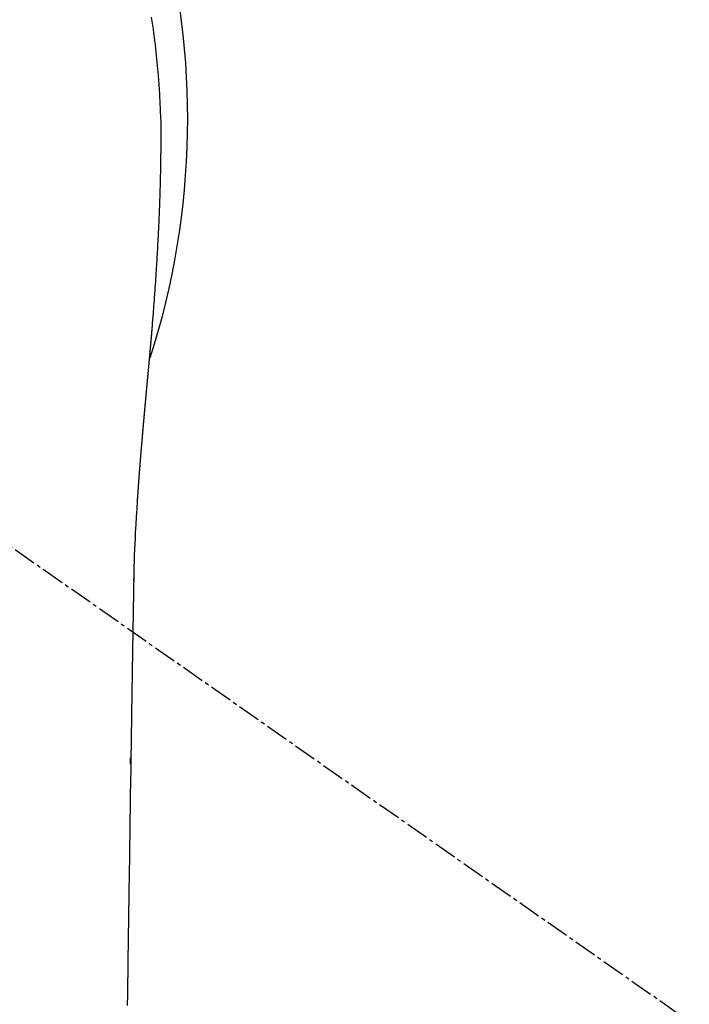
# Model space of a CAD drawing. Units: millimetres. Extents: x -109 to 26472, y -120 to 8847.
# Drawn here: x 16085 to 16107, y 6913 to 6945 of the extents above; entities that cross this region are included whole.
import ezdxf

# ---------------------------------------------------------------- set-up
doc = ezdxf.new("R2010")
doc.units = ezdxf.units.MM
doc.linetypes.add('CENTER2', pattern=[1.125, 0.75, -0.125, 0.125, -0.125])
doc.layers.add('150-機器', color=8, linetype='Continuous')
doc.layers.add('160-文字', color=254, linetype='Continuous')
doc.styles.add('KH001', font='txt')
doc.dimstyles.new('KH1xx030', dxfattribs={"dimscale": 30, "dimtxt": 2, "dimasz": 0.6, "dimexe": 0.3, "dimexo": 1.2, "dimgap": 0.5, "dimtad": 3, "dimdec": 1, "dimdsep": 46, "dimlunit": 6, "dimtxsty": 'KH001', "dimblk": 'DOT', "dimcen": 1, "dimdle": 1, "dimclrd": 256, "dimclre": 256, "dimclrt": 256, "dimadec": 0, "dimazin": 0, "dimtfac": 1, "dimtdec": 1, "dimtix": 1, "dimtmove": 2, "dimatfit": 3, "dimldrblk": 'CLOSEDBLANK', "dimfxl": 1, "dimtolj": 1, "dimtzin": 0, "dimlwd": -1, "dimlwe": -1, "dimarcsym": 0})

# ---------------------------------------------------------------- blocks, each defined once
blk = doc.blocks.new('F402_H')
at = {"layer": '150-機器', "color": 13, "linetype": 'CENTER2'}
blk.add_line((0, 0), (-244.018, -170.863), dxfattribs=at)
at = {"layer": '150-機器', "color": 13, "linetype": 'Continuous'}
for points in [[(-24.744, 3.324), (-24.764, 3.194), (-24.783, 3.065), (-24.802, 2.935), (-24.82, 2.805), (-24.837, 2.674), (-24.853, 2.544), (-24.869, 2.413), (-24.884, 2.283), (-24.897, 2.174), (-24.909, 2.065), (-24.92, 1.956), (-24.931, 1.847), (-24.942, 1.737), (-24.952, 1.628), (-24.961, 1.519), (-24.97, 1.409), (-24.982, 1.256), (-24.993, 1.103), (-25.004, 0.949), (-25.013, 0.796), (-25.017, 0.73), (-25.02, 0.664), (-25.024, 0.598), (-25.027, 0.533), (-25.031, 0.445), (-25.034, 0.357), (-25.037, 0.269), (-25.041, 0.18), (-25.046, 0.092), (-25.051, 0.003), (-25.055, -0.085), (-25.058, -0.174), (-25.059, -0.242), (-25.059, -0.311), (-25.058, -0.38), (-25.058, -0.449), (-25.057, -0.557), (-25.057, -0.664), (-25.056, -0.772), (-25.056, -0.88), (-25.055, -0.958), (-25.055, -1.036), (-25.054, -1.114), (-25.053, -1.192), (-25.052, -1.246), (-25.051, -1.3), (-25.051, -1.353), (-25.05, -1.407), (-25.048, -1.491), (-25.047, -1.575), (-25.045, -1.659), (-25.044, -1.743), (-25.043, -1.81), (-25.042, -1.876), (-25.04, -1.942), (-25.039, -2.009), (-25.037, -2.087), (-25.035, -2.165), (-25.032, -2.243), (-25.03, -2.321), (-25.028, -2.391), (-25.026, -2.46), (-25.024, -2.53), (-25.022, -2.6), (-25.019, -2.681), (-25.016, -2.762), (-25.013, -2.842), (-25.01, -2.923), (-25.008, -2.989), (-25.005, -3.054), (-25.003, -3.119), (-25, -3.185), (-24.997, -3.25), (-24.995, -3.316), (-24.992, -3.381), (-24.989, -3.447), (-24.986, -3.519), (-24.982, -3.591), (-24.979, -3.663), (-24.975, -3.735), (-24.972, -3.79), (-24.97, -3.844), (-24.967, -3.899), (-24.964, -3.954), (-24.96, -4.046), (-24.955, -4.138), (-24.95, -4.23), (-24.945, -4.323), (-24.942, -4.378), (-24.939, -4.434), (-24.935, -4.489), (-24.932, -4.545), (-24.928, -4.618), (-24.924, -4.69), (-24.92, -4.763), (-24.915, -4.835), (-24.91, -4.922), (-24.905, -5.009), (-24.899, -5.096), (-24.893, -5.183), (-24.887, -5.282), (-24.88, -5.381), (-24.873, -5.48), (-24.866, -5.579), (-24.862, -5.634), (-24.858, -5.689), (-24.854, -5.745), (-24.85, -5.8), (-24.845, -5.874), (-24.84, -5.948), (-24.835, -6.022), (-24.829, -6.096), (-24.823, -6.181), (-24.817, -6.265), (-24.81, -6.35), (-24.804, -6.435), (-24.795, -6.536), (-24.787, -6.638), (-24.779, -6.739), (-24.771, -6.841)], [(-24.771, -6.841), (-24.771, -6.848), (-24.77, -6.855), (-24.769, -6.862), (-24.769, -6.869), (-24.768, -6.876), (-24.768, -6.883), (-24.767, -6.89), (-24.767, -6.897), (-24.766, -6.904), (-24.765, -6.911), (-24.765, -6.918), (-24.764, -6.925), (-24.764, -6.932), (-24.763, -6.938), (-24.763, -6.945), (-24.762, -6.952), (-24.761, -6.959), (-24.761, -6.966), (-24.76, -6.973), (-24.76, -6.98), (-24.759, -6.986), (-24.758, -6.994), (-24.758, -7.001), (-24.757, -7.008), (-24.757, -7.015), (-24.756, -7.022), (-24.756, -7.029), (-24.755, -7.036), (-24.754, -7.043), (-24.754, -7.05), (-24.753, -7.057), (-24.753, -7.064), (-24.752, -7.071), (-24.751, -7.078), (-24.751, -7.085), (-24.75, -7.092), (-24.75, -7.099), (-24.749, -7.106), (-24.748, -7.113), (-24.748, -7.121), (-24.747, -7.128), (-24.747, -7.135), (-24.746, -7.142), (-24.745, -7.149), (-24.745, -7.156), (-24.744, -7.163), (-24.743, -7.17), (-24.743, -7.177), (-24.742, -7.185), (-24.742, -7.192), (-24.741, -7.199), (-24.74, -7.206), (-24.74, -7.213), (-24.739, -7.22), (-24.739, -7.227), (-24.738, -7.234), (-24.737, -7.242), (-24.737, -7.249), (-24.736, -7.256), (-24.735, -7.263), (-24.735, -7.27), (-24.734, -7.277), (-24.734, -7.285), (-24.733, -7.292), (-24.732, -7.299), (-24.732, -7.306), (-24.731, -7.313), (-24.73, -7.321), (-24.73, -7.328), (-24.729, -7.335), (-24.729, -7.342), (-24.728, -7.349), (-24.727, -7.357), (-24.727, -7.363), (-24.726, -7.37), (-24.725, -7.377), (-24.725, -7.384), (-24.724, -7.392), (-24.724, -7.399), (-24.723, -7.406), (-24.722, -7.413), (-24.722, -7.421), (-24.721, -7.428), (-24.72, -7.435), (-24.72, -7.442), (-24.719, -7.45), (-24.718, -7.457), (-24.718, -7.464), (-24.717, -7.471), (-24.717, -7.479), (-24.716, -7.486), (-24.715, -7.493), (-24.715, -7.5), (-24.714, -7.508), (-24.713, -7.515), (-24.713, -7.522), (-24.712, -7.53), (-24.711, -7.537), (-24.711, -7.544), (-24.71, -7.552), (-24.709, -7.559), (-24.709, -7.566), (-24.708, -7.574), (-24.707, -7.581), (-24.707, -7.588), (-24.706, -7.595), (-24.706, -7.603), (-24.705, -7.61), (-24.704, -7.617), (-24.704, -7.625), (-24.703, -7.632), (-24.702, -7.64), (-24.702, -7.647), (-24.701, -7.654), (-24.7, -7.662), (-24.7, -7.669), (-24.699, -7.676), (-24.698, -7.684), (-24.698, -7.691), (-24.697, -7.698), (-24.696, -7.706), (-24.696, -7.713), (-24.695, -7.721), (-24.694, -7.728), (-24.694, -7.734), (-24.693, -7.742), (-24.692, -7.749), (-24.692, -7.757), (-24.691, -7.764), (-24.69, -7.771), (-24.69, -7.779), (-24.689, -7.786), (-24.688, -7.794), (-24.688, -7.801), (-24.687, -7.809), (-24.686, -7.816), (-24.686, -7.824), (-24.685, -7.831), (-24.684, -7.838), (-24.684, -7.846), (-24.683, -7.853), (-24.682, -7.861), (-24.682, -7.868), (-24.681, -7.876), (-24.68, -7.883), (-24.68, -7.891), (-24.679, -7.898), (-24.678, -7.906), (-24.678, -7.913), (-24.677, -7.921), (-24.676, -7.928), (-24.675, -7.936), (-24.675, -7.943), (-24.674, -7.951), (-24.673, -7.958), (-24.673, -7.966), (-24.672, -7.973), (-24.671, -7.981), (-24.671, -7.988), (-24.67, -7.996), (-24.669, -8.003), (-24.669, -8.011), (-24.668, -8.018), (-24.667, -8.026), (-24.667, -8.033), (-24.666, -8.041), (-24.665, -8.048), (-24.665, -8.056), (-24.664, -8.064), (-24.663, -8.071), (-24.662, -8.079), (-24.662, -8.086), (-24.661, -8.094), (-24.66, -8.101), (-24.66, -8.109), (-24.659, -8.116), (-24.658, -8.123), (-24.658, -8.131), (-24.657, -8.138), (-24.656, -8.146), (-24.656, -8.154), (-24.655, -8.161), (-24.654, -8.169), (-24.653, -8.176), (-24.653, -8.184), (-24.652, -8.192), (-24.651, -8.199), (-24.651, -8.207), (-24.65, -8.215), (-24.649, -8.222), (-24.649, -8.23), (-24.648, -8.237), (-24.647, -8.245), (-24.646, -8.253), (-24.646, -8.26), (-24.645, -8.268), (-24.644, -8.276), (-24.644, -8.283), (-24.643, -8.291), (-24.642, -8.299), (-24.641, -8.306), (-24.641, -8.314), (-24.64, -8.322), (-24.639, -8.329), (-24.639, -8.337), (-24.638, -8.345), (-24.637, -8.352), (-24.637, -8.36), (-24.636, -8.368), (-24.635, -8.376), (-24.634, -8.383), (-24.634, -8.391), (-24.633, -8.399), (-24.632, -8.406), (-24.632, -8.414), (-24.631, -8.422), (-24.63, -8.43), (-24.629, -8.437), (-24.629, -8.445), (-24.628, -8.453), (-24.627, -8.461), (-24.627, -8.468), (-24.626, -8.476), (-24.625, -8.484), (-24.624, -8.491), (-24.624, -8.498), (-24.623, -8.506), (-24.622, -8.514), (-24.622, -8.522), (-24.621, -8.529), (-24.62, -8.537), (-24.619, -8.545), (-24.619, -8.553), (-24.618, -8.561), (-24.617, -8.568), (-24.617, -8.576), (-24.616, -8.584), (-24.615, -8.592), (-24.614, -8.6), (-24.614, -8.607), (-24.613, -8.615), (-24.612, -8.623), (-24.611, -8.631), (-24.611, -8.639), (-24.61, -8.647), (-24.609, -8.654), (-24.609, -8.662), (-24.608, -8.67), (-24.607, -8.678), (-24.606, -8.686), (-24.606, -8.694), (-24.605, -8.701), (-24.604, -8.709), (-24.604, -8.717), (-24.603, -8.725), (-24.602, -8.733), (-24.601, -8.741), (-24.601, -8.749), (-24.6, -8.757), (-24.599, -8.764), (-24.598, -8.772), (-24.598, -8.78), (-24.597, -8.788), (-24.596, -8.796), (-24.596, -8.804), (-24.595, -8.812), (-24.594, -8.82), (-24.593, -8.828), (-24.593, -8.836), (-24.592, -8.844), (-24.591, -8.851), (-24.59, -8.859), (-24.59, -8.866), (-24.589, -8.874), (-24.588, -8.882), (-24.587, -8.89), (-24.587, -8.898), (-24.586, -8.906), (-24.585, -8.914), (-24.585, -8.922), (-24.584, -8.93), (-24.583, -8.938), (-24.582, -8.946), (-24.582, -8.954), (-24.581, -8.962), (-24.58, -8.97), (-24.579, -8.978), (-24.579, -8.986), (-24.578, -8.994), (-24.577, -9.002), (-24.576, -9.01), (-24.576, -9.018), (-24.575, -9.026), (-24.574, -9.034), (-24.574, -9.042), (-24.573, -9.05), (-24.572, -9.058), (-24.571, -9.066), (-24.571, -9.074), (-24.57, -9.082), (-24.569, -9.09), (-24.568, -9.098), (-24.568, -9.106), (-24.567, -9.114), (-24.566, -9.122), (-24.565, -9.13), (-24.565, -9.138), (-24.564, -9.146), (-24.563, -9.154), (-24.562, -9.162), (-24.562, -9.17), (-24.561, -9.178), (-24.56, -9.186), (-24.559, -9.195), (-24.559, -9.203), (-24.558, -9.211), (-24.557, -9.219), (-24.557, -9.227), (-24.556, -9.235), (-24.555, -9.242), (-24.554, -9.25), (-24.554, -9.258), (-24.553, -9.266), (-24.552, -9.275), (-24.551, -9.283), (-24.551, -9.291), (-24.55, -9.299), (-24.549, -9.307), (-24.548, -9.315), (-24.548, -9.323), (-24.547, -9.331), (-24.546, -9.34), (-24.545, -9.348), (-24.545, -9.356), (-24.544, -9.364), (-24.543, -9.372), (-24.542, -9.38), (-24.542, -9.388), (-24.541, -9.397), (-24.54, -9.405), (-24.539, -9.413), (-24.539, -9.421), (-24.538, -9.429), (-24.537, -9.438), (-24.536, -9.446), (-24.536, -9.454), (-24.535, -9.462), (-24.534, -9.47), (-24.533, -9.479), (-24.533, -9.487), (-24.532, -9.495), (-24.531, -9.503), (-24.53, -9.511), (-24.53, -9.52), (-24.529, -9.528), (-24.528, -9.536), (-24.528, -9.544), (-24.527, -9.552), (-24.526, -9.561), (-24.525, -9.569), (-24.525, -9.577), (-24.524, -9.585), (-24.523, -9.594), (-24.522, -9.602), (-24.522, -9.61), (-24.521, -9.618), (-24.52, -9.626), (-24.519, -9.634), (-24.519, -9.642), (-24.518, -9.651), (-24.517, -9.659), (-24.516, -9.667), (-24.516, -9.675), (-24.515, -9.684), (-24.514, -9.692), (-24.513, -9.7), (-24.513, -9.709), (-24.512, -9.717), (-24.511, -9.725), (-24.51, -9.733), (-24.51, -9.742), (-24.509, -9.75), (-24.508, -9.758), (-24.507, -9.767), (-24.507, -9.775), (-24.506, -9.783), (-24.505, -9.792), (-24.504, -9.8), (-24.504, -9.808), (-24.503, -9.817), (-24.502, -9.825), (-24.501, -9.833), (-24.501, -9.842), (-24.5, -9.85), (-24.499, -9.859), (-24.498, -9.867), (-24.498, -9.875), (-24.497, -9.884), (-24.496, -9.892), (-24.495, -9.9), (-24.495, -9.909), (-24.494, -9.917), (-24.493, -9.926), (-24.492, -9.934), (-24.492, -9.942), (-24.491, -9.951), (-24.49, -9.959), (-24.489, -9.968), (-24.489, -9.976), (-24.488, -9.984), (-24.487, -9.993), (-24.486, -10), (-24.486, -10.009), (-24.485, -10.017), (-24.484, -10.026), (-24.483, -10.034), (-24.483, -10.042), (-24.482, -10.051), (-24.481, -10.059), (-24.48, -10.068), (-24.48, -10.076), (-24.479, -10.085), (-24.478, -10.093), (-24.477, -10.102), (-24.477, -10.11), (-24.476, -10.119), (-24.475, -10.127), (-24.474, -10.135), (-24.474, -10.144), (-24.473, -10.152), (-24.472, -10.161), (-24.471, -10.169), (-24.471, -10.178), (-24.47, -10.186), (-24.469, -10.195), (-24.468, -10.203), (-24.468, -10.212), (-24.467, -10.22), (-24.466, -10.229), (-24.466, -10.237), (-24.465, -10.246), (-24.464, -10.255), (-24.463, -10.263), (-24.463, -10.272), (-24.462, -10.28), (-24.461, -10.289), (-24.46, -10.297), (-24.46, -10.306), (-24.459, -10.314), (-24.458, -10.323), (-24.457, -10.331), (-24.457, -10.34), (-24.456, -10.349), (-24.455, -10.357), (-24.454, -10.366), (-24.454, -10.373), (-24.453, -10.382), (-24.452, -10.39), (-24.451, -10.399), (-24.451, -10.408), (-24.45, -10.416), (-24.449, -10.425), (-24.448, -10.433), (-24.448, -10.442), (-24.447, -10.451), (-24.446, -10.459), (-24.446, -10.468), (-24.446, -10.476), (-24.445, -10.485), (-24.444, -10.494), (-24.443, -10.502), (-24.443, -10.511), (-24.442, -10.52), (-24.441, -10.528), (-24.441, -10.537), (-24.44, -10.546), (-24.439, -10.554), (-24.438, -10.563), (-24.438, -10.571), (-24.437, -10.58), (-24.436, -10.589), (-24.435, -10.597), (-24.435, -10.606), (-24.434, -10.615), (-24.433, -10.623), (-24.432, -10.632), (-24.432, -10.641), (-24.431, -10.65), (-24.43, -10.658), (-24.429, -10.667), (-24.429, -10.676), (-24.428, -10.684), (-24.427, -10.693), (-24.427, -10.702), (-24.426, -10.71), (-24.425, -10.719), (-24.424, -10.728), (-24.424, -10.737), (-24.423, -10.745), (-24.422, -10.753), (-24.421, -10.762), (-24.421, -10.77), (-24.42, -10.779), (-24.419, -10.788), (-24.418, -10.797), (-24.418, -10.805), (-24.417, -10.814), (-24.416, -10.823), (-24.415, -10.832), (-24.415, -10.84), (-24.414, -10.849), (-24.413, -10.858), (-24.413, -10.867), (-24.412, -10.876), (-24.411, -10.884), (-24.41, -10.893), (-24.41, -10.902), (-24.409, -10.911), (-24.408, -10.919), (-24.407, -10.928), (-24.407, -10.937), (-24.406, -10.946), (-24.405, -10.955), (-24.405, -10.964), (-24.404, -10.972), (-24.403, -10.981), (-24.402, -10.99), (-24.402, -10.999), (-24.401, -11.008), (-24.4, -11.016), (-24.399, -11.025), (-24.399, -11.034), (-24.398, -11.043), (-24.397, -11.052), (-24.397, -11.061), (-24.396, -11.069), (-24.395, -11.078), (-24.394, -11.087), (-24.394, -11.096), (-24.393, -11.105), (-24.392, -11.114), (-24.392, -11.123), (-24.391, -11.131), (-24.39, -11.139), (-24.389, -11.148), (-24.389, -11.157), (-24.388, -11.166), (-24.387, -11.175), (-24.386, -11.184), (-24.386, -11.193), (-24.385, -11.202), (-24.384, -11.211), (-24.384, -11.219), (-24.383, -11.228), (-24.382, -11.237), (-24.381, -11.246), (-24.381, -11.255), (-24.38, -11.264), (-24.379, -11.273), (-24.379, -11.282), (-24.378, -11.291), (-24.377, -11.3), (-24.376, -11.309), (-24.376, -11.318), (-24.375, -11.327), (-24.374, -11.336), (-24.374, -11.345), (-24.373, -11.354), (-24.372, -11.363), (-24.371, -11.371), (-24.371, -11.38), (-24.37, -11.389), (-24.369, -11.398), (-24.369, -11.407), (-24.368, -11.416), (-24.367, -11.425), (-24.366, -11.434), (-24.366, -11.443), (-24.365, -11.452), (-24.364, -11.461), (-24.364, -11.47), (-24.363, -11.479), (-24.362, -11.488), (-24.362, -11.497), (-24.361, -11.505), (-24.36, -11.514), (-24.359, -11.523), (-24.359, -11.532), (-24.358, -11.542), (-24.357, -11.551), (-24.357, -11.56), (-24.356, -11.569), (-24.355, -11.578), (-24.355, -11.587), (-24.354, -11.596), (-24.353, -11.605), (-24.352, -11.614), (-24.352, -11.623), (-24.351, -11.632), (-24.35, -11.641), (-24.35, -11.65), (-24.349, -11.659), (-24.348, -11.668), (-24.348, -11.677), (-24.347, -11.686), (-24.346, -11.696), (-24.345, -11.705), (-24.345, -11.714), (-24.344, -11.723), (-24.343, -11.732), (-24.343, -11.741), (-24.342, -11.75), (-24.341, -11.759), (-24.341, -11.768), (-24.34, -11.777), (-24.339, -11.787), (-24.339, -11.796), (-24.338, -11.805), (-24.337, -11.814), (-24.336, -11.823), (-24.336, -11.832), (-24.335, -11.841), (-24.334, -11.851), (-24.334, -11.86), (-24.333, -11.869), (-24.332, -11.878), (-24.332, -11.886), (-24.331, -11.895), (-24.33, -11.904), (-24.33, -11.914), (-24.329, -11.923), (-24.328, -11.932), (-24.328, -11.941), (-24.327, -11.95), (-24.326, -11.96), (-24.326, -11.969), (-24.325, -11.978), (-24.324, -11.987), (-24.323, -11.996), (-24.323, -12.006), (-24.322, -12.015), (-24.321, -12.024), (-24.321, -12.033), (-24.32, -12.042), (-24.319, -12.052), (-24.319, -12.061), (-24.318, -12.07), (-24.317, -12.079), (-24.317, -12.089), (-24.316, -12.098), (-24.315, -12.107), (-24.315, -12.116), (-24.314, -12.126), (-24.313, -12.135), (-24.313, -12.144), (-24.312, -12.153), (-24.311, -12.163), (-24.311, -12.172), (-24.31, -12.181), (-24.309, -12.191), (-24.309, -12.2), (-24.308, -12.209), (-24.307, -12.218), (-24.307, -12.228), (-24.306, -12.237), (-24.305, -12.246), (-24.305, -12.256), (-24.304, -12.264), (-24.304, -12.273), (-24.303, -12.283), (-24.302, -12.292), (-24.302, -12.301), (-24.301, -12.311), (-24.3, -12.32), (-24.3, -12.329), (-24.299, -12.339), (-24.298, -12.348), (-24.298, -12.357), (-24.297, -12.367), (-24.296, -12.376), (-24.296, -12.385), (-24.295, -12.395), (-24.294, -12.404), (-24.294, -12.413), (-24.293, -12.423), (-24.292, -12.432), (-24.292, -12.441), (-24.291, -12.451), (-24.29, -12.46), (-24.29, -12.47), (-24.289, -12.479), (-24.289, -12.488), (-24.288, -12.498), (-24.287, -12.507), (-24.287, -12.516), (-24.286, -12.526), (-24.285, -12.535), (-24.285, -12.544), (-24.284, -12.554), (-24.283, -12.563), (-24.283, -12.573), (-24.282, -12.582), (-24.281, -12.591)], [(-24.281, -12.591), (-24.265, -12.851), (-24.248, -13.111), (-24.233, -13.371), (-24.219, -13.631), (-24.21, -13.816), (-24.202, -14.002), (-24.194, -14.187), (-24.187, -14.373), (-24.181, -14.566), (-24.175, -14.759), (-24.171, -14.953), (-24.167, -15.146), (-24.166, -15.233), (-24.165, -15.321), (-24.163, -15.408), (-24.162, -15.496), (-24.16, -15.616), (-24.158, -15.735), (-24.156, -15.855), (-24.154, -15.975), (-24.152, -16.108), (-24.15, -16.241), (-24.148, -16.374), (-24.145, -16.507), (-24.143, -16.627), (-24.141, -16.746), (-24.139, -16.866), (-24.137, -16.985), (-24.135, -17.122), (-24.133, -17.258), (-24.131, -17.395), (-24.128, -17.532), (-24.125, -17.765), (-24.121, -17.999), (-24.117, -18.233), (-24.113, -18.467), (-24.11, -18.7), (-24.106, -18.934), (-24.102, -19.167), (-24.098, -19.401), (-24.094, -19.658), (-24.09, -19.915), (-24.086, -20.172), (-24.082, -20.43), (-24.079, -20.675), (-24.075, -20.921), (-24.071, -21.167), (-24.068, -21.412), (-24.061, -21.842), (-24.054, -22.272), (-24.047, -22.703), (-24.041, -23.133), (-24.035, -23.547), (-24.029, -23.961), (-24.024, -24.375), (-24.019, -24.789), (-24.008, -25.53), (-23.998, -26.27), (-23.986, -27.01), (-23.975, -27.75), (-23.969, -28.111), (-23.963, -28.472), (-23.958, -28.834), (-23.952, -29.195)], [(-24.166, -15.223), (-24.166, -15.222), (-24.166, -15.221), (-24.166, -15.22), (-24.166, -15.219), (-24.166, -15.218), (-24.166, -15.217), (-24.166, -15.216), (-24.166, -15.215), (-24.166, -15.214), (-24.166, -15.213), (-24.166, -15.212), (-24.166, -15.211), (-24.166, -15.21), (-24.166, -15.209), (-24.166, -15.208), (-24.166, -15.207), (-24.166, -15.206), (-24.166, -15.205), (-24.166, -15.204), (-24.166, -15.203), (-24.166, -15.202), (-24.166, -15.201), (-24.166, -15.2), (-24.166, -15.199), (-24.166, -15.198), (-24.166, -15.197), (-24.166, -15.196), (-24.166, -15.195), (-24.166, -15.194), (-24.166, -15.193), (-24.166, -15.192), (-24.166, -15.191), (-24.166, -15.19), (-24.166, -15.189), (-24.166, -15.188), (-24.166, -15.187), (-24.167, -15.186), (-24.167, -15.185), (-24.167, -15.184), (-24.167, -15.183), (-24.167, -15.182), (-24.167, -15.181), (-24.167, -15.18), (-24.167, -15.179), (-24.167, -15.178), (-24.167, -15.177), (-24.167, -15.176), (-24.167, -15.175), (-24.167, -15.174), (-24.167, -15.173), (-24.167, -15.172), (-24.167, -15.171), (-24.167, -15.17), (-24.167, -15.169), (-24.167, -15.168), (-24.167, -15.167), (-24.167, -15.166), (-24.167, -15.165), (-24.167, -15.164), (-24.167, -15.163), (-24.167, -15.162), (-24.167, -15.161), (-24.167, -15.16), (-24.167, -15.159), (-24.167, -15.158), (-24.167, -15.157), (-24.167, -15.156), (-24.167, -15.155), (-24.167, -15.154), (-24.167, -15.153), (-24.167, -15.152), (-24.167, -15.151), (-24.167, -15.15), (-24.167, -15.149), (-24.167, -15.148), (-24.167, -15.147), (-24.167, -15.146)], [(-24.065, -21.26), (-24.065, -21.258), (-24.065, -21.257), (-24.065, -21.255), (-24.065, -21.254), (-24.065, -21.252), (-24.065, -21.25), (-24.065, -21.249), (-24.065, -21.247), (-24.065, -21.245), (-24.065, -21.244), (-24.065, -21.242), (-24.065, -21.24), (-24.065, -21.239), (-24.065, -21.237), (-24.065, -21.235), (-24.065, -21.234), (-24.065, -21.232), (-24.065, -21.23), (-24.065, -21.229), (-24.065, -21.227), (-24.065, -21.225), (-24.065, -21.224), (-24.065, -21.222), (-24.065, -21.22), (-24.065, -21.219), (-24.065, -21.217), (-24.065, -21.216), (-24.065, -21.214), (-24.065, -21.212), (-24.066, -21.211), (-24.066, -21.209), (-24.066, -21.207), (-24.066, -21.206), (-24.066, -21.204), (-24.066, -21.202), (-24.066, -21.201), (-24.066, -21.199), (-24.066, -21.197), (-24.066, -21.196), (-24.066, -21.194), (-24.066, -21.192), (-24.066, -21.191), (-24.066, -21.189), (-24.066, -21.187), (-24.066, -21.186), (-24.066, -21.184), (-24.066, -21.183), (-24.066, -21.181), (-24.066, -21.179), (-24.066, -21.178), (-24.066, -21.176), (-24.066, -21.174), (-24.066, -21.173), (-24.066, -21.171), (-24.066, -21.169), (-24.066, -21.168), (-24.066, -21.166), (-24.066, -21.164), (-24.066, -21.163), (-24.066, -21.161), (-24.066, -21.159), (-24.066, -21.158), (-24.066, -21.156), (-24.066, -21.154), (-24.066, -21.153), (-24.066, -21.151), (-24.066, -21.149), (-24.066, -21.148), (-24.066, -21.146), (-24.066, -21.145), (-24.066, -21.143), (-24.066, -21.141), (-24.066, -21.14), (-24.066, -21.138), (-24.066, -21.136), (-24.066, -21.135), (-24.066, -21.133), (-24.066, -21.131), (-24.066, -21.13), (-24.067, -21.128), (-24.067, -21.126), (-24.067, -21.125), (-24.067, -21.123), (-24.067, -21.121), (-24.067, -21.12), (-24.067, -21.118), (-24.067, -21.116), (-24.067, -21.115), (-24.067, -21.113), (-24.067, -21.112), (-24.067, -21.11), (-24.067, -21.108), (-24.067, -21.107), (-24.067, -21.105), (-24.067, -21.103), (-24.067, -21.102), (-24.067, -21.1), (-24.067, -21.098), (-24.067, -21.097), (-24.067, -21.095), (-24.067, -21.093), (-24.067, -21.092), (-24.067, -21.09), (-24.067, -21.088), (-24.067, -21.087), (-24.067, -21.085), (-24.067, -21.083), (-24.067, -21.082), (-24.067, -21.08), (-24.067, -21.079), (-24.067, -21.077), (-24.067, -21.075), (-24.067, -21.074), (-24.067, -21.072), (-24.067, -21.07), (-24.067, -21.069), (-24.067, -21.067), (-24.067, -21.065), (-24.067, -21.064), (-24.067, -21.062), (-24.067, -21.06), (-24.067, -21.059), (-24.067, -21.057), (-24.067, -21.055), (-24.067, -21.054), (-24.067, -21.052), (-24.067, -21.05)]]:
    blk.add_lwpolyline(points, dxfattribs=at)
blk.add_arc((0, 0), 25.931, 0, 197.7244, dxfattribs=at)
blk = doc.blocks.new('_ClosedBlank')
at = {"color": 0, "linetype": 'ByBlock', "lineweight": -2}
for p, q in [((-1, 0.1667), (0, 0)), ((-1, 0.1667), (-1, -0.1667)), ((0, 0), (-1, -0.1667))]:
    blk.add_line(p, q, dxfattribs=at)
blk = doc.blocks.new('_Dot')
at = {"color": 0, "linetype": 'ByBlock', "lineweight": -2}
blk.add_line((-0.5, 0), (-1, 0), dxfattribs=at)
at = {"color": 0, "linetype": 'ByBlock', "const_width": 0.5}
blk.add_lwpolyline([(-0.25, 0, 1), (0.25, 0, 1)], format="xyb", close=True, dxfattribs=at)

msp = doc.modelspace()

# ---------------------------------------------------------------- block references
at = {"layer": '150-機器', "xscale": -1}
msp.add_blockref('F402_H', (16064.533, 6941.762), dxfattribs=at)

# ---------------------------------------------------------------- leaders
at = {"layer": '160-文字'}
msp.add_leader([(16181.54, 6941.569), (15350.186, 6394.377)], dimstyle='KH1xx030', override={"dimgap": 0.5, "dimtad": 1}, dxfattribs=at)
at = {"layer": '160-文字', "annotation_type": 0, "has_hookline": 1, "hookline_direction": 1, "text_width": 1266.091}
msp.add_leader([(16302.738, 6920.356), (15854.689, 5267.525), (15836.689, 5267.525)], dimstyle='KH1xx030', override={"dimgap": 0.5, "dimtad": 1}, dxfattribs=at)

doc.saveas('drawing.dxf')
